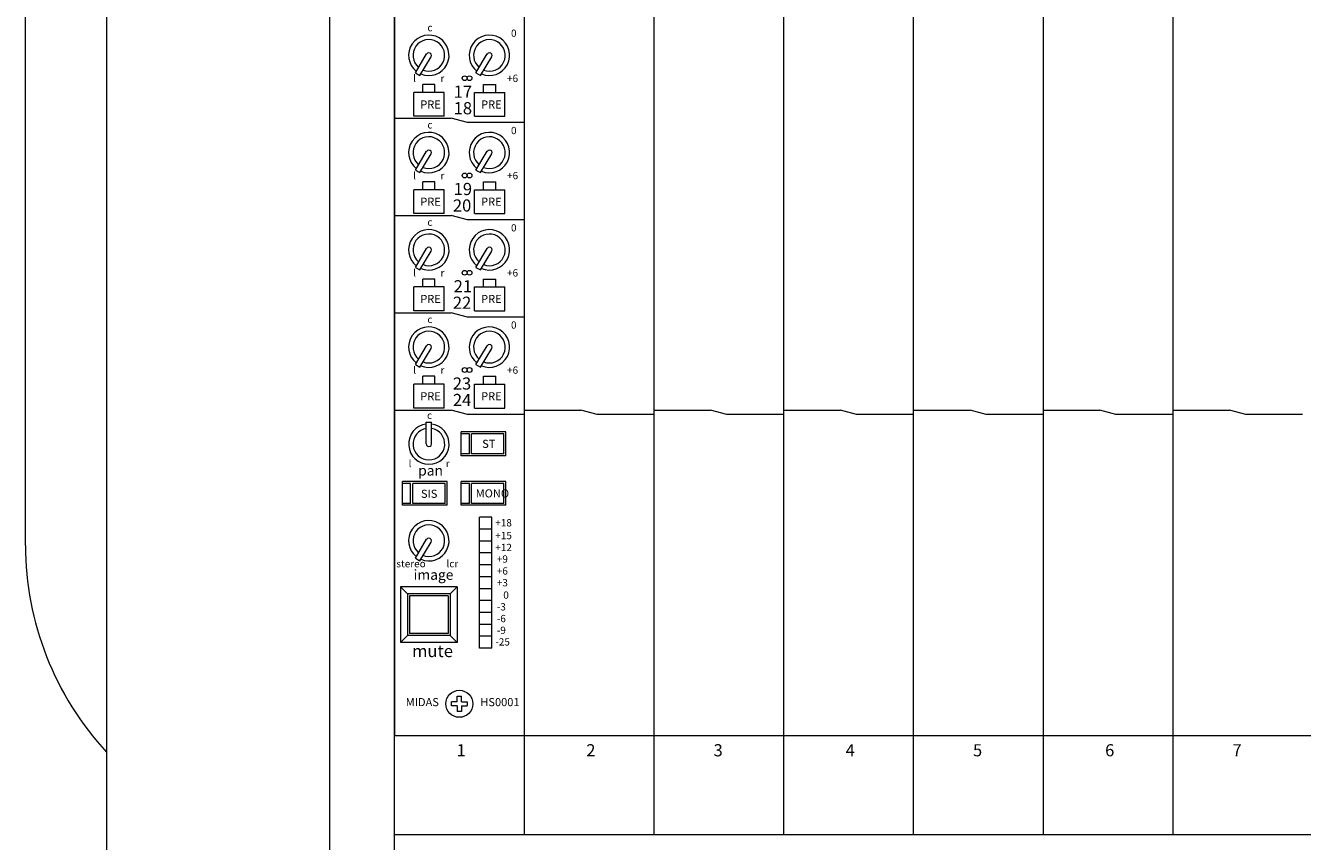
# Model space of a CAD drawing. Units: millimetres. Extents: x -113 to 4133, y 447 to 3177.
# Drawn here: x 216 to 531, y 2342 to 2544 of the extents above; entities that cross this region are included whole.
import ezdxf

# ---------------------------------------------------------------- set-up
doc = ezdxf.new("R2010")
doc.units = ezdxf.units.MM
doc.header["$LTSCALE"] = 190.5
for name, color, linetype, lineweight in [('FRAME', 7, 'Continuous', 0), ('MODULE', 7, 'Continuous', 0), ('PARTS-CN', 4, 'Continuous', 0), ('TEXT', 4, 'Continuous', 0)]:
    doc.layers.add(name, color=color, linetype=linetype, lineweight=lineweight)
doc.styles.get("Standard").update_dxf_attribs({"font": 'txt', "bigfont": 'BIGFONT.SHX'})

msp = doc.modelspace()

# ---------------------------------------------------------------- linework, layer by layer
at = {"layer": 'FRAME', "color": 7, "lineweight": 0}
for p, q in [((290.67, 3105.56), (290.67, 2154.14)), ((235.67, 3075.56), (235.67, 2080.56)), ((306.67, 2154.14), (306.67, 2956.62)), ((215.67, 2415.42), (215.67, 2945.42)), ((306.67, 2368.53), (2386.67, 2368.53)), ((306.67, 2344.14), (2386.67, 2344.14))]:
    msp.add_line(p, q, dxfattribs=at)
msp.add_arc((290.67, 2415.42), 75, 180, 222.8335, dxfattribs=at)
at = {"layer": 'MODULE', "color": 7, "lineweight": 0}
for p, q in [((306.67, 2956.62), (306.67, 2368.53)), ((338.67, 2956.62), (338.67, 2344.14)), ((370.67, 2956.62), (370.67, 2344.14)), ((402.67, 2956.62), (402.67, 2344.14)), ((434.67, 2956.62), (434.67, 2344.14)), ((466.67, 2956.62), (466.67, 2344.14)), ((498.67, 2956.62), (498.67, 2344.14)), ((306.67, 2368.53), (1074.67, 2368.53)), ((306.67, 2154.14), (306.67, 2344.14))]:
    msp.add_line(p, q, dxfattribs=at)
at = {"layer": 'PARTS-CN', "color": 7, "lineweight": 0}
for p, q in [((311.83, 2532.06), (314.62, 2536.72)), ((312.95, 2531.44), (315.71, 2536.05)), ((326.78, 2532.06), (329.56, 2536.72)), ((327.9, 2531.44), (330.66, 2536.05)), ((311.83, 2532.06), (312.95, 2531.44)), ((326.78, 2532.06), (327.9, 2531.44)), ((311.42, 2521.34), (311.42, 2527.22)), ((318.92, 2527.22), (311.42, 2527.22)), ((313.67, 2527.22), (313.67, 2529.18)), ((316.67, 2529.18), (313.67, 2529.18)), ((316.67, 2527.22), (316.67, 2529.18)), ((318.92, 2521.34), (318.92, 2527.22)), ((326.42, 2527.22), (333.92, 2527.22)), ((326.42, 2521.34), (326.42, 2527.22)), ((328.67, 2527.22), (328.67, 2529.18)), ((328.67, 2529.18), (331.67, 2529.18)), ((331.67, 2527.22), (331.67, 2529.18)), ((333.92, 2521.34), (333.92, 2527.22)), ((306.67, 2520.85), (320.67, 2520.85)), ((318.92, 2521.34), (311.42, 2521.34)), ((324.67, 2519.77), (320.67, 2520.85)), ((326.42, 2521.34), (333.92, 2521.34)), ((338.67, 2519.77), (324.67, 2519.77)), ((311.83, 2508.06), (314.62, 2512.72)), ((312.95, 2507.44), (315.71, 2512.05)), ((326.78, 2508.06), (329.56, 2512.72)), ((327.9, 2507.44), (330.66, 2512.05)), ((311.83, 2508.06), (312.95, 2507.44)), ((326.78, 2508.06), (327.9, 2507.44)), ((313.67, 2503.22), (313.67, 2505.18)), ((316.67, 2505.18), (313.67, 2505.18)), ((316.67, 2503.22), (316.67, 2505.18)), ((328.67, 2503.22), (328.67, 2505.18)), ((328.67, 2505.18), (331.67, 2505.18)), ((331.67, 2503.22), (331.67, 2505.18)), ((311.42, 2497.34), (311.42, 2503.22)), ((318.92, 2503.22), (311.42, 2503.22)), ((318.92, 2497.34), (318.92, 2503.22)), ((326.42, 2497.34), (326.42, 2503.22)), ((326.42, 2503.22), (333.92, 2503.22)), ((333.92, 2497.34), (333.92, 2503.22)), ((306.67, 2496.85), (320.67, 2496.85)), ((318.92, 2497.34), (311.42, 2497.34)), ((324.67, 2495.77), (320.67, 2496.85)), ((338.67, 2495.77), (324.67, 2495.77)), ((326.42, 2497.34), (333.92, 2497.34)), ((311.83, 2484.06), (314.62, 2488.72)), ((326.78, 2484.06), (329.56, 2488.72)), ((312.95, 2483.44), (315.71, 2488.05)), ((327.9, 2483.44), (330.66, 2488.05)), ((311.83, 2484.06), (312.95, 2483.44)), ((326.78, 2484.06), (327.9, 2483.44)), ((311.42, 2473.34), (311.42, 2479.22)), ((318.92, 2479.22), (311.42, 2479.22)), ((316.67, 2481.18), (313.67, 2481.18)), ((313.67, 2479.22), (313.67, 2481.18)), ((316.67, 2479.22), (316.67, 2481.18)), ((318.92, 2473.34), (318.92, 2479.22)), ((326.42, 2473.34), (326.42, 2479.22)), ((326.42, 2479.22), (333.92, 2479.22)), ((328.67, 2481.18), (331.67, 2481.18)), ((328.67, 2479.22), (328.67, 2481.18)), ((331.67, 2479.22), (331.67, 2481.18)), ((333.92, 2473.34), (333.92, 2479.22)), ((306.67, 2472.85), (320.67, 2472.85)), ((318.92, 2473.34), (311.42, 2473.34)), ((324.67, 2471.77), (320.67, 2472.85)), ((326.42, 2473.34), (333.92, 2473.34)), ((338.67, 2471.77), (324.67, 2471.77)), ((311.83, 2460.06), (314.62, 2464.72)), ((312.95, 2459.44), (315.71, 2464.05)), ((326.78, 2460.06), (329.56, 2464.72)), ((327.9, 2459.44), (330.66, 2464.05)), ((311.83, 2460.06), (312.95, 2459.44)), ((313.67, 2455.22), (313.67, 2457.18)), ((316.67, 2457.18), (313.67, 2457.18)), ((316.67, 2455.22), (316.67, 2457.18)), ((326.78, 2460.06), (327.9, 2459.44)), ((328.67, 2455.22), (328.67, 2457.18)), ((328.67, 2457.18), (331.67, 2457.18)), ((331.67, 2455.22), (331.67, 2457.18)), ((311.42, 2449.34), (311.42, 2455.22)), ((318.92, 2455.22), (311.42, 2455.22)), ((318.92, 2449.34), (318.92, 2455.22)), ((326.42, 2455.22), (333.92, 2455.22)), ((326.42, 2449.34), (326.42, 2455.22)), ((333.92, 2449.34), (333.92, 2455.22)), ((306.67, 2448.85), (320.67, 2448.85)), ((318.92, 2449.34), (311.42, 2449.34)), ((324.67, 2447.77), (320.67, 2448.85)), ((338.67, 2447.77), (324.67, 2447.77)), ((326.42, 2449.34), (333.92, 2449.34)), ((338.67, 2448.85), (352.67, 2448.85)), ((356.67, 2447.77), (352.67, 2448.85)), ((370.67, 2447.77), (356.67, 2447.77)), ((370.67, 2448.85), (384.67, 2448.85)), ((388.67, 2447.77), (384.67, 2448.85)), ((402.67, 2447.77), (388.67, 2447.77)), ((402.67, 2448.85), (416.67, 2448.85)), ((420.67, 2447.77), (416.67, 2448.85)), ((434.67, 2447.77), (420.67, 2447.77)), ((434.67, 2448.85), (448.67, 2448.85)), ((452.67, 2447.77), (448.67, 2448.85)), ((466.67, 2447.77), (452.67, 2447.77)), ((466.67, 2448.85), (480.67, 2448.85)), ((484.67, 2447.77), (480.67, 2448.85)), ((498.67, 2447.77), (484.67, 2447.77)), ((498.67, 2448.85), (512.67, 2448.85)), ((516.67, 2447.77), (512.67, 2448.85)), ((530.67, 2447.77), (516.67, 2447.77)), ((314.52, 2445.83), (315.81, 2445.83)), ((314.52, 2440.48), (314.52, 2445.83)), ((315.81, 2440.47), (315.81, 2445.83)), ((334.17, 2443.46), (323.17, 2443.46)), ((323.17, 2437.59), (323.17, 2443.46)), ((325.17, 2442.97), (323.17, 2442.97)), ((325.17, 2438.08), (325.17, 2442.97)), ((333.67, 2442.97), (325.67, 2442.97)), ((325.67, 2438.08), (325.67, 2442.97)), ((333.67, 2438.08), (333.67, 2442.97)), ((334.17, 2437.59), (334.17, 2443.46)), ((325.17, 2438.08), (323.17, 2438.08)), ((325.17, 2438.08), (323.17, 2438.08)), ((334.17, 2437.59), (323.17, 2437.59)), ((333.67, 2438.08), (325.67, 2438.08)), ((333.67, 2438.08), (325.67, 2438.08)), ((308.67, 2425.34), (308.67, 2431.22)), ((319.67, 2431.22), (308.67, 2431.22)), ((310.67, 2430.73), (308.67, 2430.73)), ((310.67, 2425.83), (310.67, 2430.73)), ((311.17, 2425.83), (311.17, 2430.73)), ((319.17, 2430.73), (311.17, 2430.73)), ((319.17, 2425.83), (319.17, 2430.73)), ((319.67, 2425.34), (319.67, 2431.22)), ((334.17, 2431.22), (323.17, 2431.22)), ((323.17, 2425.34), (323.17, 2431.22)), ((325.17, 2430.73), (323.17, 2430.73)), ((325.17, 2425.83), (325.17, 2430.73)), ((333.67, 2430.73), (325.67, 2430.73)), ((325.67, 2425.83), (325.67, 2430.73)), ((333.67, 2425.83), (333.67, 2430.73)), ((334.17, 2425.34), (334.17, 2431.22)), ((310.67, 2425.83), (308.67, 2425.83)), ((310.67, 2425.83), (308.67, 2425.83)), ((319.17, 2425.83), (311.17, 2425.83)), ((319.17, 2425.83), (311.17, 2425.83)), ((325.17, 2425.83), (323.17, 2425.83)), ((325.17, 2425.83), (323.17, 2425.83)), ((333.67, 2425.83), (325.67, 2425.83)), ((333.67, 2425.83), (325.67, 2425.83)), ((319.67, 2425.34), (308.67, 2425.34)), ((334.17, 2425.34), (323.17, 2425.34)), ((327.67, 2390.08), (327.67, 2422.4)), ((330.67, 2422.4), (327.67, 2422.4)), ((330.67, 2390.08), (330.67, 2422.4)), ((330.67, 2419.46), (327.67, 2419.46)), ((311.83, 2412.3), (314.62, 2416.96)), ((312.95, 2411.67), (315.71, 2416.29)), ((330.67, 2416.53), (327.67, 2416.53)), ((330.67, 2413.59), (327.67, 2413.59)), ((311.83, 2412.3), (312.95, 2411.67)), ((330.67, 2410.65), (327.67, 2410.65)), ((330.67, 2407.71), (327.67, 2407.71)), ((308.17, 2405.2), (308.17, 2391.49)), ((309.92, 2403.49), (308.17, 2405.2)), ((322.17, 2405.2), (308.17, 2405.2)), ((309.92, 2403.49), (309.92, 2393.2)), ((320.42, 2403.49), (309.92, 2403.49)), ((322.17, 2405.2), (320.42, 2403.49)), ((320.42, 2403.49), (320.42, 2393.2)), ((322.17, 2405.2), (322.17, 2391.49)), ((330.67, 2404.77), (327.67, 2404.77)), ((310.42, 2403), (310.42, 2393.69)), ((319.92, 2403), (310.42, 2403)), ((319.92, 2403), (319.92, 2393.69)), ((330.67, 2401.83), (327.67, 2401.83)), ((330.67, 2398.89), (327.67, 2398.89)), ((330.67, 2395.95), (327.67, 2395.95)), ((308.17, 2391.49), (309.92, 2393.2)), ((322.17, 2391.49), (308.17, 2391.49)), ((320.42, 2393.2), (309.92, 2393.2)), ((319.92, 2393.69), (310.42, 2393.69)), ((320.42, 2393.2), (322.17, 2391.49)), ((330.67, 2393.02), (327.67, 2393.02)), ((330.67, 2390.08), (327.67, 2390.08)), ((322.15, 2376.86), (320.72, 2376.86)), ((320.72, 2375.86), (320.72, 2376.86)), ((322.15, 2375.86), (320.72, 2375.86)), ((322.15, 2376.86), (322.15, 2378.25)), ((322.15, 2378.25), (323.19, 2378.25)), ((322.15, 2375.86), (322.15, 2374.48)), ((323.19, 2376.86), (323.19, 2378.25)), ((323.19, 2376.86), (324.62, 2376.86)), ((323.19, 2375.86), (323.19, 2374.48)), ((323.19, 2375.86), (324.62, 2375.86)), ((324.62, 2376.86), (324.62, 2375.86)), ((323.19, 2374.48), (322.15, 2374.48))]:
    msp.add_line(p, q, dxfattribs=at)
for centre, radius in [((323.99, 2530.73), 0.597), ((325.18, 2530.73), 0.597), ((323.99, 2506.73), 0.597), ((325.18, 2506.73), 0.597), ((323.99, 2482.73), 0.597), ((325.18, 2482.73), 0.597), ((323.99, 2458.73), 0.597), ((325.18, 2458.73), 0.597), ((322.67, 2376.36), 3.33)]:
    msp.add_circle(centre, radius, dxfattribs=at)
for centre, radius, start, end in [((315.16, 2536.38), 4.99, 246.5223, 231.7379), ((315.16, 2536.38), 3.91, 248.5902, 229.6708), ((330.1, 2536.38), 4.99, 246.5223, 231.7379), ((330.1, 2536.38), 3.91, 248.5902, 229.6708), ((315.16, 2536.38), 0.642, 328.5533, 150.856), ((330.1, 2536.38), 0.642, 328.5533, 150.856), ((315.16, 2512.38), 4.99, 246.5223, 231.7379), ((330.1, 2512.38), 4.99, 246.5223, 231.7379), ((315.16, 2512.38), 3.91, 248.5902, 229.6708), ((330.1, 2512.38), 3.91, 248.5902, 229.6708), ((315.16, 2512.38), 0.642, 328.5533, 150.856), ((330.1, 2512.38), 0.642, 328.5533, 150.856), ((315.16, 2488.38), 4.99, 246.5223, 231.7379), ((315.16, 2488.38), 3.91, 248.5902, 229.6708), ((330.1, 2488.38), 4.99, 246.5223, 231.7379), ((330.1, 2488.38), 3.91, 248.5902, 229.6708), ((315.16, 2488.38), 0.642, 328.5533, 150.856), ((330.1, 2488.38), 0.642, 328.5533, 150.856), ((315.16, 2464.38), 4.99, 246.5223, 231.7379), ((315.16, 2464.38), 3.91, 248.5902, 229.6708), ((330.1, 2464.38), 4.99, 246.5223, 231.7379), ((330.1, 2464.38), 3.91, 248.5902, 229.6708), ((315.16, 2464.38), 0.642, 328.5533, 150.856), ((330.1, 2464.38), 0.642, 328.5533, 150.856), ((315.17, 2440.46), 4.99, 97.3901, 82.6083), ((315.17, 2440.46), 3.91, 99.4575, 80.5405), ((315.17, 2440.46), 0.642, 178.5533, 0.856), ((315.16, 2416.61), 4.99, 246.5223, 231.7379), ((315.16, 2416.61), 3.91, 248.5902, 229.6708), ((315.16, 2416.61), 0.642, 328.5533, 150.856)]:
    msp.add_arc(centre, radius, start, end, dxfattribs=at)

# ---------------------------------------------------------------- texts
at = {"layer": 'TEXT', "color": 7, "attachment_point": 1, "line_spacing_factor": 0.782827}
for s, insert, char_height in [('{\\H0.8795x;\\lc}', (314.8, 2544.13), 2.0467), ('{\\H0.8795x;\\l0}', (335.43, 2542.73), 2.0467), ('{\\H0.8795x;\\ll}', (311.29, 2531.6), 2.0467), ('{\\H0.8795x;\\lr}', (318.04, 2531.6), 2.0467), ('{\\H0.8795x;\\l+6}', (334.45, 2531.6), 2.0467), ('{\\H0.8795x;\\l17}', (321.28, 2528.9), 3.4112), ('{\\H0.8795x;\\lPRE}', (313.05, 2525.26), 2.2741), ('{\\H0.8795x;\\l18}', (321.28, 2524.83), 3.4112), ('{\\H0.8795x;\\lPRE}', (328.05, 2525.26), 2.2741), ('{\\H0.8795x;\\lc}', (314.8, 2520.13), 2.0467), ('{\\H0.8795x;\\l0}', (335.43, 2518.73), 2.0467), ('{\\H0.8795x;\\ll}', (311.29, 2507.6), 2.0467), ('{\\H0.8795x;\\l+6}', (334.45, 2507.6), 2.0467), ('{\\H0.8795x;\\lr}', (318.04, 2507.6), 2.0467), ('{\\H0.8795x;\\l19}', (321.28, 2504.9), 3.4112), ('{\\H0.8795x;\\lPRE}', (313.05, 2501.26), 2.2741), ('{\\H0.8795x;\\lPRE}', (328.05, 2501.26), 2.2741), ('{\\H0.8795x;\\l20}', (321.09, 2500.83), 3.4112), ('{\\H0.8795x;\\lc}', (314.8, 2496.13), 2.0467), ('{\\H0.8795x;\\l0}', (335.43, 2494.73), 2.0467), ('{\\H0.8795x;\\ll}', (311.29, 2483.6), 2.0467), ('{\\H0.8795x;\\lr}', (318.04, 2483.6), 2.0467), ('{\\H0.8795x;\\l+6}', (334.45, 2483.6), 2.0467), ('{\\H0.8795x;\\l21}', (321.28, 2480.9), 3.4112), ('{\\H0.8795x;\\lPRE}', (313.05, 2477.26), 2.2741), ('{\\H0.8795x;\\l22}', (321.09, 2476.83), 3.4112), ('{\\H0.8795x;\\lPRE}', (328.05, 2477.26), 2.2741), ('{\\H0.8795x;\\lc}', (314.8, 2472.13), 2.0467), ('{\\H0.8795x;\\l0}', (335.43, 2470.73), 2.0467), ('{\\H0.8795x;\\ll}', (311.29, 2459.6), 2.0467), ('{\\H0.8795x;\\lr}', (318.04, 2459.6), 2.0467), ('{\\H0.8795x;\\l+6}', (334.45, 2459.6), 2.0467), ('{\\H0.8795x;\\l23}', (321.07, 2456.9), 3.4112), ('{\\H0.8795x;\\lPRE}', (313.05, 2453.26), 2.2741), ('{\\H0.8795x;\\l24}', (321.09, 2452.83), 3.4112), ('{\\H0.8795x;\\lPRE}', (328.05, 2453.26), 2.2741), ('{\\H0.8795x;\\lc}', (314.7, 2448.46), 2.0467), ('{\\H0.8795x;\\lST}', (328.31, 2441.52), 2.2741), ('{\\H0.8795x;\\ll}', (310.17, 2436.56), 2.0467), ('{\\H0.8795x;\\lr}', (319.33, 2436.56), 2.0467), ('{\\H0.8795x;\\lpan}', (312.53, 2435.18), 2.8426), ('{\\H0.8795x;\\lSIS}', (313.21, 2429.19), 2.2741), ('{\\H0.8795x;\\lMONO}', (326.72, 2429.29), 2.2741), ('{\\H0.8795x;\\l+18}', (331.55, 2421.93), 2.0467), ('{\\H0.8795x;\\l+15}', (331.55, 2418.78), 2.0467), ('{\\H0.8795x;\\l+12}', (331.55, 2415.84), 2.0467), ('{\\H0.8795x;\\l+9}', (331.93, 2412.99), 2.0467), ('{\\H0.8795x;\\lstereo}', (307.14, 2411.84), 2.0467), ('{\\H0.8795x;\\llcr}', (319.51, 2411.84), 2.0467), ('{\\H0.8795x;\\l+6}', (331.93, 2410.05), 2.0467), ('{\\H0.8795x;\\limage}', (311.39, 2409.46), 2.8426), ('{\\H0.8795x;\\l+3}', (331.93, 2407.15), 2.0467), ('{\\H0.8795x;\\l0}', (333.52, 2404.09), 2.0467), ('{\\H0.8795x;\\l-3}', (331.93, 2401.19), 2.0467), ('{\\H0.8795x;\\l-6}', (331.93, 2398.3), 2.0467), ('{\\H0.8795x;\\l-9}', (331.93, 2395.4), 2.0467), ('{\\H0.8795x;\\l-25}', (331.57, 2392.54), 2.0467), ('{\\H0.8795x;\\lmute}', (311.02, 2390.88), 3.4112), ('{\\H0.8795x;\\lMIDAS}', (309.46, 2377.78), 2.2741), ('{\\H0.8795x;\\lHS0001}', (327.86, 2377.78), 2.2741), ('{\\H0.8795x;\\l1}', (321.99, 2366.4), 3.4112), ('{\\H0.8795x;\\l2}', (353.99, 2366.4), 3.4112), ('{\\H0.8795x;\\l3}', (385.39, 2366.4), 3.4112), ('{\\H0.8795x;\\l4}', (417.99, 2366.4), 3.4112), ('{\\H0.8795x;\\l5}', (449.39, 2366.4), 3.4112), ('{\\H0.8795x;\\l6}', (481.99, 2366.4), 3.4112), ('{\\H0.8795x;\\l7}', (513.39, 2366.4), 3.4112)]:
    msp.add_mtext(s, dxfattribs=dict(at, insert=insert, char_height=char_height))

doc.saveas('drawing.dxf')
